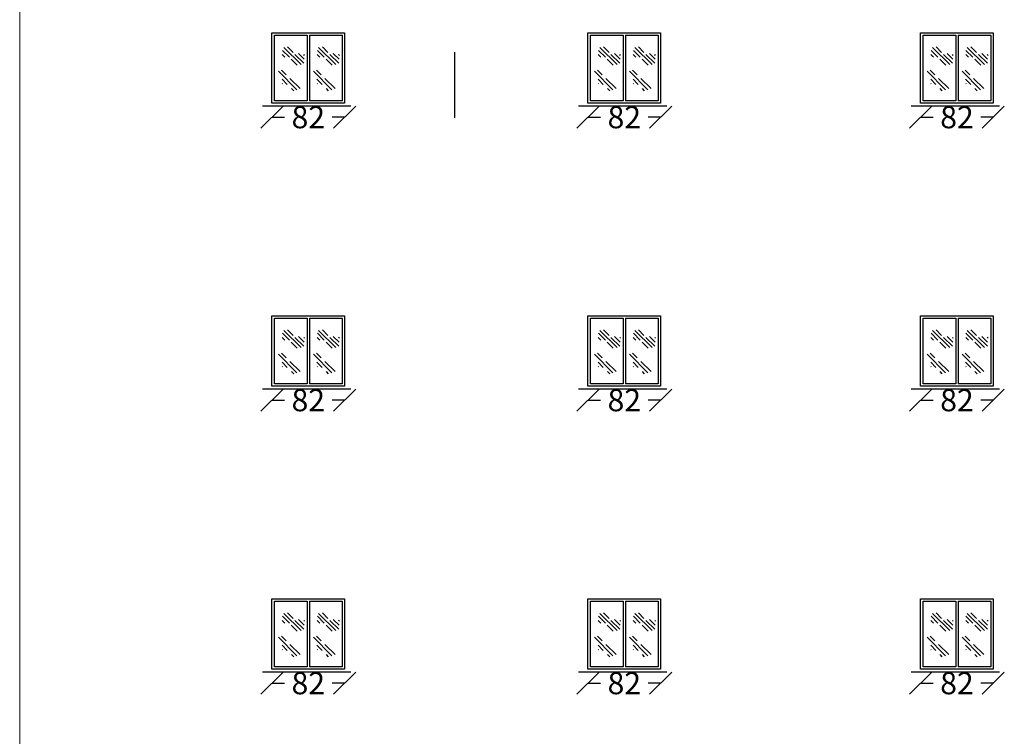
# Model space of a CAD drawing. Units: inches. Extents: x -2263 to 331, y 907 to 1647.
# Drawn here: x -980 to -969, y 1113 to 1121 of the extents above; entities that cross this region are included whole.
import ezdxf

# ---------------------------------------------------------------- set-up
doc = ezdxf.new("R2010")
doc.units = ezdxf.units.IN
doc.header["$MEASUREMENT"] = 0
doc.linetypes.add('DASHDOT2', pattern=[0.5, 0.25, -0.125, 0, -0.125])
doc.layers.add('دی', color=6, linetype='DASHDOT2', lineweight=18)
doc.styles.add('ROMANC', font='romanc.shx', dxfattribs={"oblique": 15})
doc.dimstyles.new('Copy of 12', dxfattribs={"dimtxt": 0.25, "dimasz": 0.25, "dimexe": 0.169, "dimexo": 0.0925, "dimgap": 0.047, "dimtad": 1, "dimdec": 0, "dimlfac": 100, "dimzin": 0, "dimdsep": 32, "dimtxsty": 'ROMANC', "dimblk": 'OBLIQUE', "dimcen": 0.1, "dimse1": 1, "dimse2": 1, "dimclrd": 1, "dimclre": 1, "dimclrt": 2, "dimadec": 0, "dimazin": 0, "dimtfac": 0.5, "dimtdec": 0, "dimtix": 1, "dimtofl": 0, "dimtmove": 2, "dimatfit": 3, "dimldrblk": 'OBLIQUE', "dimfxl": 1, "dimtolj": 1, "dimtzin": 0, "dimarcsym": 0})

# ---------------------------------------------------------------- blocks, each defined once
blk = doc.blocks.new('*X331')
at = {"color": 0}
for p, q in [((21.743, 135.588), (22.1, 135.944)), ((21.908, 135.841), (22.024, 135.957)), ((21.984, 135.74), (22.127, 135.883)), ((21.67, 135.78), (21.688, 135.797)), ((21.681, 135.702), (21.798, 135.818)), ((21.687, 135.619), (21.868, 135.8)), ((21.822, 135.578), (21.945, 135.7)), ((22.076, 135.744), (22.13, 135.798))]:
    blk.add_line(p, q, dxfattribs=at)
blk = doc.blocks.new('*X330')
at = {"color": 0}
for p, q in [((21.689, 135.533), (22.069, 135.914)), ((21.908, 135.84), (22.006, 135.938)), ((21.623, 135.556), (21.832, 135.765)), ((21.887, 135.642), (21.995, 135.751)), ((21.985, 135.653), (21.992, 135.66)), ((21.755, 135.511), (21.802, 135.558))]:
    blk.add_line(p, q, dxfattribs=at)
blk = doc.blocks.new('_OBLIQUE')
at = {"color": 0, "linetype": 'ByBlock'}
blk.add_line((-0.5, -0.5), (0.5, 0.5), dxfattribs=at)
blk = doc.blocks.new('*D1693')
at = {"color": 1, "lineweight": -2, "transparency": 16777216}
for p, q in [((-973.297, 1113.72), (-973.156, 1113.72)), ((-972.475, 1113.72), (-972.616, 1113.72))]:
    blk.add_line(p, q, dxfattribs=at)
at = {"layer": 'Defpoints', "color": 0, "transparency": 16777216}
for p in [(-973.297, 1113.877), (-972.475, 1113.877), (-972.475, 1113.72)]:
    blk.add_point(p, dxfattribs=at)
at = {"color": 1, "lineweight": -2, "transparency": 16777216, "xscale": 0.25, "yscale": 0.25, "zscale": 0.25, "rotation": 180}
blk.add_blockref('_OBLIQUE', (-973.297, 1113.72), dxfattribs=at)
at = {"color": 1, "lineweight": -2, "transparency": 16777216, "xscale": 0.25, "yscale": 0.25, "zscale": 0.25}
blk.add_blockref('_OBLIQUE', (-972.475, 1113.72), dxfattribs=at)
at = {"color": 2, "transparency": 16777216, "insert": (-972.886, 1113.72), "char_height": 0.25, "attachment_point": 5, "style": 'ROMANC'}
blk.add_mtext('\\A1;82', dxfattribs=at)
blk = doc.blocks.new('*D1695')
at = {"color": 1, "lineweight": -2, "transparency": 16777216}
for p, q in [((-969.535, 1113.72), (-969.394, 1113.72)), ((-968.714, 1113.72), (-968.854, 1113.72))]:
    blk.add_line(p, q, dxfattribs=at)
at = {"layer": 'Defpoints', "color": 0, "transparency": 16777216}
for p in [(-969.535, 1113.877), (-968.714, 1113.877), (-968.714, 1113.72)]:
    blk.add_point(p, dxfattribs=at)
at = {"color": 1, "lineweight": -2, "transparency": 16777216, "xscale": 0.25, "yscale": 0.25, "zscale": 0.25, "rotation": 180}
blk.add_blockref('_OBLIQUE', (-969.535, 1113.72), dxfattribs=at)
at = {"color": 1, "lineweight": -2, "transparency": 16777216, "xscale": 0.25, "yscale": 0.25, "zscale": 0.25}
blk.add_blockref('_OBLIQUE', (-968.714, 1113.72), dxfattribs=at)
at = {"color": 2, "transparency": 16777216, "insert": (-969.124, 1113.72), "char_height": 0.25, "attachment_point": 5, "style": 'ROMANC'}
blk.add_mtext('\\A1;82', dxfattribs=at)
blk = doc.blocks.new('*D1697')
at = {"color": 1, "lineweight": -2, "transparency": 16777216}
for p, q in [((-969.535, 1113.72), (-969.394, 1113.72)), ((-968.714, 1113.72), (-968.854, 1113.72))]:
    blk.add_line(p, q, dxfattribs=at)
at = {"layer": 'Defpoints', "color": 0, "transparency": 16777216}
for p in [(-969.535, 1113.877), (-968.714, 1113.877), (-968.714, 1113.72)]:
    blk.add_point(p, dxfattribs=at)
at = {"color": 1, "lineweight": -2, "transparency": 16777216, "xscale": 0.25, "yscale": 0.25, "zscale": 0.25, "rotation": 180}
blk.add_blockref('_OBLIQUE', (-969.535, 1113.72), dxfattribs=at)
at = {"color": 1, "lineweight": -2, "transparency": 16777216, "xscale": 0.25, "yscale": 0.25, "zscale": 0.25}
blk.add_blockref('_OBLIQUE', (-968.714, 1113.72), dxfattribs=at)
at = {"color": 2, "transparency": 16777216, "insert": (-969.124, 1113.72), "char_height": 0.25, "attachment_point": 5, "style": 'ROMANC'}
blk.add_mtext('\\A1;82', dxfattribs=at)
blk = doc.blocks.new('*D1699')
at = {"color": 1, "lineweight": -2, "transparency": 16777216}
for p, q in [((-969.535, 1113.72), (-969.394, 1113.72)), ((-968.714, 1113.72), (-968.854, 1113.72))]:
    blk.add_line(p, q, dxfattribs=at)
at = {"layer": 'Defpoints', "color": 0, "transparency": 16777216}
for p in [(-969.535, 1113.877), (-968.714, 1113.877), (-968.714, 1113.72)]:
    blk.add_point(p, dxfattribs=at)
at = {"color": 1, "lineweight": -2, "transparency": 16777216, "xscale": 0.25, "yscale": 0.25, "zscale": 0.25, "rotation": 180}
blk.add_blockref('_OBLIQUE', (-969.535, 1113.72), dxfattribs=at)
at = {"color": 1, "lineweight": -2, "transparency": 16777216, "xscale": 0.25, "yscale": 0.25, "zscale": 0.25}
blk.add_blockref('_OBLIQUE', (-968.714, 1113.72), dxfattribs=at)
at = {"color": 2, "transparency": 16777216, "insert": (-969.124, 1113.72), "char_height": 0.25, "attachment_point": 5, "style": 'ROMANC'}
blk.add_mtext('\\A1;82', dxfattribs=at)
blk = doc.blocks.new('*D1700')
at = {"color": 1, "lineweight": -2, "transparency": 16777216}
for p, q in [((-973.297, 1116.92), (-973.156, 1116.92)), ((-972.475, 1116.92), (-972.616, 1116.92))]:
    blk.add_line(p, q, dxfattribs=at)
at = {"layer": 'Defpoints', "color": 0, "transparency": 16777216}
for p in [(-973.297, 1117.077), (-972.475, 1117.077), (-972.475, 1116.92)]:
    blk.add_point(p, dxfattribs=at)
at = {"color": 1, "lineweight": -2, "transparency": 16777216, "xscale": 0.25, "yscale": 0.25, "zscale": 0.25, "rotation": 180}
blk.add_blockref('_OBLIQUE', (-973.297, 1116.92), dxfattribs=at)
at = {"color": 1, "lineweight": -2, "transparency": 16777216, "xscale": 0.25, "yscale": 0.25, "zscale": 0.25}
blk.add_blockref('_OBLIQUE', (-972.475, 1116.92), dxfattribs=at)
at = {"color": 2, "transparency": 16777216, "insert": (-972.886, 1116.92), "char_height": 0.25, "attachment_point": 5, "style": 'ROMANC'}
blk.add_mtext('\\A1;82', dxfattribs=at)
blk = doc.blocks.new('*D1702')
at = {"color": 1, "lineweight": -2, "transparency": 16777216}
for p, q in [((-969.535, 1116.92), (-969.394, 1116.92)), ((-968.714, 1116.92), (-968.854, 1116.92))]:
    blk.add_line(p, q, dxfattribs=at)
at = {"layer": 'Defpoints', "color": 0, "transparency": 16777216}
for p in [(-969.535, 1117.077), (-968.714, 1117.077), (-968.714, 1116.92)]:
    blk.add_point(p, dxfattribs=at)
at = {"color": 1, "lineweight": -2, "transparency": 16777216, "xscale": 0.25, "yscale": 0.25, "zscale": 0.25, "rotation": 180}
blk.add_blockref('_OBLIQUE', (-969.535, 1116.92), dxfattribs=at)
at = {"color": 1, "lineweight": -2, "transparency": 16777216, "xscale": 0.25, "yscale": 0.25, "zscale": 0.25}
blk.add_blockref('_OBLIQUE', (-968.714, 1116.92), dxfattribs=at)
at = {"color": 2, "transparency": 16777216, "insert": (-969.124, 1116.92), "char_height": 0.25, "attachment_point": 5, "style": 'ROMANC'}
blk.add_mtext('\\A1;82', dxfattribs=at)
blk = doc.blocks.new('*D1704')
at = {"color": 1, "lineweight": -2, "transparency": 16777216}
for p, q in [((-969.535, 1116.92), (-969.394, 1116.92)), ((-968.714, 1116.92), (-968.854, 1116.92))]:
    blk.add_line(p, q, dxfattribs=at)
at = {"layer": 'Defpoints', "color": 0, "transparency": 16777216}
for p in [(-969.535, 1117.077), (-968.714, 1117.077), (-968.714, 1116.92)]:
    blk.add_point(p, dxfattribs=at)
at = {"color": 1, "lineweight": -2, "transparency": 16777216, "xscale": 0.25, "yscale": 0.25, "zscale": 0.25, "rotation": 180}
blk.add_blockref('_OBLIQUE', (-969.535, 1116.92), dxfattribs=at)
at = {"color": 1, "lineweight": -2, "transparency": 16777216, "xscale": 0.25, "yscale": 0.25, "zscale": 0.25}
blk.add_blockref('_OBLIQUE', (-968.714, 1116.92), dxfattribs=at)
at = {"color": 2, "transparency": 16777216, "insert": (-969.124, 1116.92), "char_height": 0.25, "attachment_point": 5, "style": 'ROMANC'}
blk.add_mtext('\\A1;82', dxfattribs=at)
blk = doc.blocks.new('*D1706')
at = {"color": 1, "lineweight": -2, "transparency": 16777216}
for p, q in [((-969.535, 1116.92), (-969.394, 1116.92)), ((-968.714, 1116.92), (-968.854, 1116.92))]:
    blk.add_line(p, q, dxfattribs=at)
at = {"layer": 'Defpoints', "color": 0, "transparency": 16777216}
for p in [(-969.535, 1117.077), (-968.714, 1117.077), (-968.714, 1116.92)]:
    blk.add_point(p, dxfattribs=at)
at = {"color": 1, "lineweight": -2, "transparency": 16777216, "xscale": 0.25, "yscale": 0.25, "zscale": 0.25, "rotation": 180}
blk.add_blockref('_OBLIQUE', (-969.535, 1116.92), dxfattribs=at)
at = {"color": 1, "lineweight": -2, "transparency": 16777216, "xscale": 0.25, "yscale": 0.25, "zscale": 0.25}
blk.add_blockref('_OBLIQUE', (-968.714, 1116.92), dxfattribs=at)
at = {"color": 2, "transparency": 16777216, "insert": (-969.124, 1116.92), "char_height": 0.25, "attachment_point": 5, "style": 'ROMANC'}
blk.add_mtext('\\A1;82', dxfattribs=at)
blk = doc.blocks.new('*D1707')
at = {"color": 1, "lineweight": -2, "transparency": 16777216}
for p, q in [((-973.297, 1120.12), (-973.156, 1120.12)), ((-972.475, 1120.12), (-972.616, 1120.12))]:
    blk.add_line(p, q, dxfattribs=at)
at = {"layer": 'Defpoints', "color": 0, "transparency": 16777216}
for p in [(-973.297, 1120.277), (-972.475, 1120.277), (-972.475, 1120.12)]:
    blk.add_point(p, dxfattribs=at)
at = {"color": 1, "lineweight": -2, "transparency": 16777216, "xscale": 0.25, "yscale": 0.25, "zscale": 0.25, "rotation": 180}
blk.add_blockref('_OBLIQUE', (-973.297, 1120.12), dxfattribs=at)
at = {"color": 1, "lineweight": -2, "transparency": 16777216, "xscale": 0.25, "yscale": 0.25, "zscale": 0.25}
blk.add_blockref('_OBLIQUE', (-972.475, 1120.12), dxfattribs=at)
at = {"color": 2, "transparency": 16777216, "insert": (-972.886, 1120.12), "char_height": 0.25, "attachment_point": 5, "style": 'ROMANC'}
blk.add_mtext('\\A1;82', dxfattribs=at)
blk = doc.blocks.new('*D1709')
at = {"color": 1, "lineweight": -2, "transparency": 16777216}
for p, q in [((-969.535, 1120.12), (-969.394, 1120.12)), ((-968.714, 1120.12), (-968.854, 1120.12))]:
    blk.add_line(p, q, dxfattribs=at)
at = {"layer": 'Defpoints', "color": 0, "transparency": 16777216}
for p in [(-969.535, 1120.277), (-968.714, 1120.277), (-968.714, 1120.12)]:
    blk.add_point(p, dxfattribs=at)
at = {"color": 1, "lineweight": -2, "transparency": 16777216, "xscale": 0.25, "yscale": 0.25, "zscale": 0.25, "rotation": 180}
blk.add_blockref('_OBLIQUE', (-969.535, 1120.12), dxfattribs=at)
at = {"color": 1, "lineweight": -2, "transparency": 16777216, "xscale": 0.25, "yscale": 0.25, "zscale": 0.25}
blk.add_blockref('_OBLIQUE', (-968.714, 1120.12), dxfattribs=at)
at = {"color": 2, "transparency": 16777216, "insert": (-969.124, 1120.12), "char_height": 0.25, "attachment_point": 5, "style": 'ROMANC'}
blk.add_mtext('\\A1;82', dxfattribs=at)
blk = doc.blocks.new('*D1711')
at = {"color": 1, "lineweight": -2, "transparency": 16777216}
for p, q in [((-969.535, 1120.12), (-969.394, 1120.12)), ((-968.714, 1120.12), (-968.854, 1120.12))]:
    blk.add_line(p, q, dxfattribs=at)
at = {"layer": 'Defpoints', "color": 0, "transparency": 16777216}
for p in [(-969.535, 1120.277), (-968.714, 1120.277), (-968.714, 1120.12)]:
    blk.add_point(p, dxfattribs=at)
at = {"color": 1, "lineweight": -2, "transparency": 16777216, "xscale": 0.25, "yscale": 0.25, "zscale": 0.25, "rotation": 180}
blk.add_blockref('_OBLIQUE', (-969.535, 1120.12), dxfattribs=at)
at = {"color": 1, "lineweight": -2, "transparency": 16777216, "xscale": 0.25, "yscale": 0.25, "zscale": 0.25}
blk.add_blockref('_OBLIQUE', (-968.714, 1120.12), dxfattribs=at)
at = {"color": 2, "transparency": 16777216, "insert": (-969.124, 1120.12), "char_height": 0.25, "attachment_point": 5, "style": 'ROMANC'}
blk.add_mtext('\\A1;82', dxfattribs=at)
blk = doc.blocks.new('*D1713')
at = {"color": 1, "lineweight": -2, "transparency": 16777216}
for p, q in [((-969.535, 1120.12), (-969.394, 1120.12)), ((-968.714, 1120.12), (-968.854, 1120.12))]:
    blk.add_line(p, q, dxfattribs=at)
at = {"layer": 'Defpoints', "color": 0, "transparency": 16777216}
for p in [(-969.535, 1120.277), (-968.714, 1120.277), (-968.714, 1120.12)]:
    blk.add_point(p, dxfattribs=at)
at = {"color": 1, "lineweight": -2, "transparency": 16777216, "xscale": 0.25, "yscale": 0.25, "zscale": 0.25, "rotation": 180}
blk.add_blockref('_OBLIQUE', (-969.535, 1120.12), dxfattribs=at)
at = {"color": 1, "lineweight": -2, "transparency": 16777216, "xscale": 0.25, "yscale": 0.25, "zscale": 0.25}
blk.add_blockref('_OBLIQUE', (-968.714, 1120.12), dxfattribs=at)
at = {"color": 2, "transparency": 16777216, "insert": (-969.124, 1120.12), "char_height": 0.25, "attachment_point": 5, "style": 'ROMANC'}
blk.add_mtext('\\A1;82', dxfattribs=at)
blk = doc.blocks.new('*D1742')
at = {"color": 1, "lineweight": -2, "transparency": 16777216}
for p, q in [((-976.871, 1113.72), (-976.73, 1113.72)), ((-976.049, 1113.72), (-976.19, 1113.72))]:
    blk.add_line(p, q, dxfattribs=at)
at = {"layer": 'Defpoints', "color": 0, "transparency": 16777216}
for p in [(-976.871, 1113.877), (-976.049, 1113.877), (-976.049, 1113.72)]:
    blk.add_point(p, dxfattribs=at)
at = {"color": 1, "lineweight": -2, "transparency": 16777216, "xscale": 0.25, "yscale": 0.25, "zscale": 0.25, "rotation": 180}
blk.add_blockref('_OBLIQUE', (-976.871, 1113.72), dxfattribs=at)
at = {"color": 1, "lineweight": -2, "transparency": 16777216, "xscale": 0.25, "yscale": 0.25, "zscale": 0.25}
blk.add_blockref('_OBLIQUE', (-976.049, 1113.72), dxfattribs=at)
at = {"color": 2, "transparency": 16777216, "insert": (-976.46, 1113.72), "char_height": 0.25, "attachment_point": 5, "style": 'ROMANC'}
blk.add_mtext('\\A1;82', dxfattribs=at)
blk = doc.blocks.new('*D1743')
at = {"color": 1, "lineweight": -2, "transparency": 16777216}
for p, q in [((-976.871, 1113.72), (-976.73, 1113.72)), ((-976.049, 1113.72), (-976.19, 1113.72))]:
    blk.add_line(p, q, dxfattribs=at)
at = {"layer": 'Defpoints', "color": 0, "transparency": 16777216}
for p in [(-976.871, 1113.877), (-976.049, 1113.877), (-976.049, 1113.72)]:
    blk.add_point(p, dxfattribs=at)
at = {"color": 1, "lineweight": -2, "transparency": 16777216, "xscale": 0.25, "yscale": 0.25, "zscale": 0.25, "rotation": 180}
blk.add_blockref('_OBLIQUE', (-976.871, 1113.72), dxfattribs=at)
at = {"color": 1, "lineweight": -2, "transparency": 16777216, "xscale": 0.25, "yscale": 0.25, "zscale": 0.25}
blk.add_blockref('_OBLIQUE', (-976.049, 1113.72), dxfattribs=at)
at = {"color": 2, "transparency": 16777216, "insert": (-976.46, 1113.72), "char_height": 0.25, "attachment_point": 5, "style": 'ROMANC'}
blk.add_mtext('\\A1;82', dxfattribs=at)
blk = doc.blocks.new('*D1744')
at = {"color": 1, "lineweight": -2, "transparency": 16777216}
for p, q in [((-976.871, 1113.72), (-976.73, 1113.72)), ((-976.049, 1113.72), (-976.19, 1113.72))]:
    blk.add_line(p, q, dxfattribs=at)
at = {"layer": 'Defpoints', "color": 0, "transparency": 16777216}
for p in [(-976.871, 1113.877), (-976.049, 1113.877), (-976.049, 1113.72)]:
    blk.add_point(p, dxfattribs=at)
at = {"color": 1, "lineweight": -2, "transparency": 16777216, "xscale": 0.25, "yscale": 0.25, "zscale": 0.25, "rotation": 180}
blk.add_blockref('_OBLIQUE', (-976.871, 1113.72), dxfattribs=at)
at = {"color": 1, "lineweight": -2, "transparency": 16777216, "xscale": 0.25, "yscale": 0.25, "zscale": 0.25}
blk.add_blockref('_OBLIQUE', (-976.049, 1113.72), dxfattribs=at)
at = {"color": 2, "transparency": 16777216, "insert": (-976.46, 1113.72), "char_height": 0.25, "attachment_point": 5, "style": 'ROMANC'}
blk.add_mtext('\\A1;82', dxfattribs=at)
blk = doc.blocks.new('*D1745')
at = {"color": 1, "lineweight": -2, "transparency": 16777216}
for p, q in [((-976.871, 1116.92), (-976.73, 1116.92)), ((-976.049, 1116.92), (-976.19, 1116.92))]:
    blk.add_line(p, q, dxfattribs=at)
at = {"layer": 'Defpoints', "color": 0, "transparency": 16777216}
for p in [(-976.871, 1117.077), (-976.049, 1117.077), (-976.049, 1116.92)]:
    blk.add_point(p, dxfattribs=at)
at = {"color": 1, "lineweight": -2, "transparency": 16777216, "xscale": 0.25, "yscale": 0.25, "zscale": 0.25, "rotation": 180}
blk.add_blockref('_OBLIQUE', (-976.871, 1116.92), dxfattribs=at)
at = {"color": 1, "lineweight": -2, "transparency": 16777216, "xscale": 0.25, "yscale": 0.25, "zscale": 0.25}
blk.add_blockref('_OBLIQUE', (-976.049, 1116.92), dxfattribs=at)
at = {"color": 2, "transparency": 16777216, "insert": (-976.46, 1116.92), "char_height": 0.25, "attachment_point": 5, "style": 'ROMANC'}
blk.add_mtext('\\A1;82', dxfattribs=at)
blk = doc.blocks.new('*D1746')
at = {"color": 1, "lineweight": -2, "transparency": 16777216}
for p, q in [((-976.871, 1116.92), (-976.73, 1116.92)), ((-976.049, 1116.92), (-976.19, 1116.92))]:
    blk.add_line(p, q, dxfattribs=at)
at = {"layer": 'Defpoints', "color": 0, "transparency": 16777216}
for p in [(-976.871, 1117.077), (-976.049, 1117.077), (-976.049, 1116.92)]:
    blk.add_point(p, dxfattribs=at)
at = {"color": 1, "lineweight": -2, "transparency": 16777216, "xscale": 0.25, "yscale": 0.25, "zscale": 0.25, "rotation": 180}
blk.add_blockref('_OBLIQUE', (-976.871, 1116.92), dxfattribs=at)
at = {"color": 1, "lineweight": -2, "transparency": 16777216, "xscale": 0.25, "yscale": 0.25, "zscale": 0.25}
blk.add_blockref('_OBLIQUE', (-976.049, 1116.92), dxfattribs=at)
at = {"color": 2, "transparency": 16777216, "insert": (-976.46, 1116.92), "char_height": 0.25, "attachment_point": 5, "style": 'ROMANC'}
blk.add_mtext('\\A1;82', dxfattribs=at)
blk = doc.blocks.new('*D1747')
at = {"color": 1, "lineweight": -2, "transparency": 16777216}
for p, q in [((-976.871, 1116.92), (-976.73, 1116.92)), ((-976.049, 1116.92), (-976.19, 1116.92))]:
    blk.add_line(p, q, dxfattribs=at)
at = {"layer": 'Defpoints', "color": 0, "transparency": 16777216}
for p in [(-976.871, 1117.077), (-976.049, 1117.077), (-976.049, 1116.92)]:
    blk.add_point(p, dxfattribs=at)
at = {"color": 1, "lineweight": -2, "transparency": 16777216, "xscale": 0.25, "yscale": 0.25, "zscale": 0.25, "rotation": 180}
blk.add_blockref('_OBLIQUE', (-976.871, 1116.92), dxfattribs=at)
at = {"color": 1, "lineweight": -2, "transparency": 16777216, "xscale": 0.25, "yscale": 0.25, "zscale": 0.25}
blk.add_blockref('_OBLIQUE', (-976.049, 1116.92), dxfattribs=at)
at = {"color": 2, "transparency": 16777216, "insert": (-976.46, 1116.92), "char_height": 0.25, "attachment_point": 5, "style": 'ROMANC'}
blk.add_mtext('\\A1;82', dxfattribs=at)
blk = doc.blocks.new('*D1748')
at = {"color": 1, "lineweight": -2, "transparency": 16777216}
for p, q in [((-976.871, 1120.12), (-976.73, 1120.12)), ((-976.049, 1120.12), (-976.19, 1120.12))]:
    blk.add_line(p, q, dxfattribs=at)
at = {"layer": 'Defpoints', "color": 0, "transparency": 16777216}
for p in [(-976.871, 1120.277), (-976.049, 1120.277), (-976.049, 1120.12)]:
    blk.add_point(p, dxfattribs=at)
at = {"color": 1, "lineweight": -2, "transparency": 16777216, "xscale": 0.25, "yscale": 0.25, "zscale": 0.25, "rotation": 180}
blk.add_blockref('_OBLIQUE', (-976.871, 1120.12), dxfattribs=at)
at = {"color": 1, "lineweight": -2, "transparency": 16777216, "xscale": 0.25, "yscale": 0.25, "zscale": 0.25}
blk.add_blockref('_OBLIQUE', (-976.049, 1120.12), dxfattribs=at)
at = {"color": 2, "transparency": 16777216, "insert": (-976.46, 1120.12), "char_height": 0.25, "attachment_point": 5, "style": 'ROMANC'}
blk.add_mtext('\\A1;82', dxfattribs=at)
blk = doc.blocks.new('*D1749')
at = {"color": 1, "lineweight": -2, "transparency": 16777216}
for p, q in [((-976.871, 1120.12), (-976.73, 1120.12)), ((-976.049, 1120.12), (-976.19, 1120.12))]:
    blk.add_line(p, q, dxfattribs=at)
at = {"layer": 'Defpoints', "color": 0, "transparency": 16777216}
for p in [(-976.871, 1120.277), (-976.049, 1120.277), (-976.049, 1120.12)]:
    blk.add_point(p, dxfattribs=at)
at = {"color": 1, "lineweight": -2, "transparency": 16777216, "xscale": 0.25, "yscale": 0.25, "zscale": 0.25, "rotation": 180}
blk.add_blockref('_OBLIQUE', (-976.871, 1120.12), dxfattribs=at)
at = {"color": 1, "lineweight": -2, "transparency": 16777216, "xscale": 0.25, "yscale": 0.25, "zscale": 0.25}
blk.add_blockref('_OBLIQUE', (-976.049, 1120.12), dxfattribs=at)
at = {"color": 2, "transparency": 16777216, "insert": (-976.46, 1120.12), "char_height": 0.25, "attachment_point": 5, "style": 'ROMANC'}
blk.add_mtext('\\A1;82', dxfattribs=at)
blk = doc.blocks.new('*D1750')
at = {"color": 1, "lineweight": -2, "transparency": 16777216}
for p, q in [((-976.871, 1120.12), (-976.73, 1120.12)), ((-976.049, 1120.12), (-976.19, 1120.12))]:
    blk.add_line(p, q, dxfattribs=at)
at = {"layer": 'Defpoints', "color": 0, "transparency": 16777216}
for p in [(-976.871, 1120.277), (-976.049, 1120.277), (-976.049, 1120.12)]:
    blk.add_point(p, dxfattribs=at)
at = {"color": 1, "lineweight": -2, "transparency": 16777216, "xscale": 0.25, "yscale": 0.25, "zscale": 0.25, "rotation": 180}
blk.add_blockref('_OBLIQUE', (-976.871, 1120.12), dxfattribs=at)
at = {"color": 1, "lineweight": -2, "transparency": 16777216, "xscale": 0.25, "yscale": 0.25, "zscale": 0.25}
blk.add_blockref('_OBLIQUE', (-976.049, 1120.12), dxfattribs=at)
at = {"color": 2, "transparency": 16777216, "insert": (-976.46, 1120.12), "char_height": 0.25, "attachment_point": 5, "style": 'ROMANC'}
blk.add_mtext('\\A1;82', dxfattribs=at)

msp = doc.modelspace()

# ---------------------------------------------------------------- linework, layer by layer
for p, q in [((-976.87085, 1121.07337), (-976.04918, 1121.07337)), ((-976.87085, 1120.27714), (-976.87085, 1121.07337)), ((-976.87085, 1121.07337), (-976.04918, 1121.07337)), ((-976.87085, 1120.27714), (-976.87085, 1121.07337)), ((-976.87085, 1121.07337), (-976.04918, 1121.07337)), ((-976.87085, 1120.27714), (-976.87085, 1121.07337)), ((-976.84339, 1120.3046), (-976.84339, 1121.04591)), ((-976.84339, 1121.04591), (-976.47375, 1121.04591)), ((-976.84339, 1120.3046), (-976.84339, 1121.04591)), ((-976.84339, 1121.04591), (-976.47375, 1121.04591)), ((-976.84339, 1120.3046), (-976.84339, 1121.04591)), ((-976.84339, 1121.04591), (-976.47375, 1121.04591)), ((-976.47375, 1121.04591), (-976.47375, 1120.3046)), ((-976.47375, 1121.04591), (-976.47375, 1120.3046)), ((-976.47375, 1121.04591), (-976.47375, 1120.3046)), ((-976.44628, 1121.04591), (-976.07664, 1121.04591)), ((-976.44628, 1121.04591), (-976.44628, 1120.3046)), ((-976.44628, 1121.04591), (-976.07664, 1121.04591)), ((-976.44628, 1121.04591), (-976.44628, 1120.3046)), ((-976.44628, 1121.04591), (-976.07664, 1121.04591)), ((-976.44628, 1121.04591), (-976.44628, 1120.3046)), ((-976.07664, 1121.04591), (-976.07664, 1120.3046)), ((-976.07664, 1121.04591), (-976.07664, 1120.3046)), ((-976.07664, 1121.04591), (-976.07664, 1120.3046)), ((-976.04918, 1121.07337), (-976.04918, 1120.27714)), ((-976.04918, 1121.07337), (-976.04918, 1120.27714)), ((-976.04918, 1121.07337), (-976.04918, 1120.27714)), ((-973.29686, 1121.07337), (-972.47519, 1121.07337)), ((-973.29686, 1120.27714), (-973.29686, 1121.07337)), ((-973.26939, 1120.3046), (-973.26939, 1121.04591)), ((-973.26939, 1121.04591), (-972.89975, 1121.04591)), ((-972.89975, 1121.04591), (-972.89975, 1120.3046)), ((-972.87229, 1121.04591), (-972.50265, 1121.04591)), ((-972.87229, 1121.04591), (-972.87229, 1120.3046)), ((-972.50265, 1121.04591), (-972.50265, 1120.3046)), ((-972.47519, 1121.07337), (-972.47519, 1120.27714)), ((-969.53521, 1121.07337), (-968.71354, 1121.07337)), ((-969.53521, 1120.27714), (-969.53521, 1121.07337)), ((-969.53521, 1121.07337), (-968.71354, 1121.07337)), ((-969.53521, 1120.27714), (-969.53521, 1121.07337)), ((-969.53521, 1121.07337), (-968.71354, 1121.07337)), ((-969.53521, 1120.27714), (-969.53521, 1121.07337)), ((-969.50774, 1120.3046), (-969.50774, 1121.04591)), ((-969.50774, 1121.04591), (-969.1381, 1121.04591)), ((-969.50774, 1120.3046), (-969.50774, 1121.04591)), ((-969.50774, 1121.04591), (-969.1381, 1121.04591)), ((-969.50774, 1120.3046), (-969.50774, 1121.04591)), ((-969.50774, 1121.04591), (-969.1381, 1121.04591)), ((-969.1381, 1121.04591), (-969.1381, 1120.3046)), ((-969.1381, 1121.04591), (-969.1381, 1120.3046)), ((-969.1381, 1121.04591), (-969.1381, 1120.3046)), ((-969.11064, 1121.04591), (-968.741, 1121.04591)), ((-969.11064, 1121.04591), (-969.11064, 1120.3046)), ((-969.11064, 1121.04591), (-968.741, 1121.04591)), ((-969.11064, 1121.04591), (-969.11064, 1120.3046)), ((-969.11064, 1121.04591), (-968.741, 1121.04591)), ((-969.11064, 1121.04591), (-969.11064, 1120.3046)), ((-968.741, 1121.04591), (-968.741, 1120.3046)), ((-968.741, 1121.04591), (-968.741, 1120.3046)), ((-968.741, 1121.04591), (-968.741, 1120.3046)), ((-968.71354, 1121.07337), (-968.71354, 1120.27714)), ((-968.71354, 1121.07337), (-968.71354, 1120.27714)), ((-968.71354, 1121.07337), (-968.71354, 1120.27714)), ((-974.80802, 1120.85434), (-974.80802, 1120.11303)), ((-976.04918, 1120.27714), (-976.87085, 1120.27714)), ((-976.04918, 1120.27714), (-976.87085, 1120.27714)), ((-976.04918, 1120.27714), (-976.87085, 1120.27714)), ((-976.47375, 1120.3046), (-976.84339, 1120.3046)), ((-976.47375, 1120.3046), (-976.84339, 1120.3046)), ((-976.47375, 1120.3046), (-976.84339, 1120.3046)), ((-976.07664, 1120.3046), (-976.44628, 1120.3046)), ((-976.07664, 1120.3046), (-976.44628, 1120.3046)), ((-976.07664, 1120.3046), (-976.44628, 1120.3046)), ((-972.47519, 1120.27714), (-973.29686, 1120.27714)), ((-972.89975, 1120.3046), (-973.26939, 1120.3046)), ((-972.50265, 1120.3046), (-972.87229, 1120.3046)), ((-968.71354, 1120.27714), (-969.53521, 1120.27714)), ((-968.71354, 1120.27714), (-969.53521, 1120.27714)), ((-968.71354, 1120.27714), (-969.53521, 1120.27714)), ((-969.1381, 1120.3046), (-969.50774, 1120.3046)), ((-969.1381, 1120.3046), (-969.50774, 1120.3046)), ((-969.1381, 1120.3046), (-969.50774, 1120.3046)), ((-968.741, 1120.3046), (-969.11064, 1120.3046)), ((-968.741, 1120.3046), (-969.11064, 1120.3046)), ((-968.741, 1120.3046), (-969.11064, 1120.3046)), ((-976.87085, 1117.87337), (-976.04918, 1117.87337)), ((-976.87085, 1117.07714), (-976.87085, 1117.87337)), ((-976.87085, 1117.87337), (-976.04918, 1117.87337)), ((-976.87085, 1117.07714), (-976.87085, 1117.87337)), ((-976.87085, 1117.87337), (-976.04918, 1117.87337)), ((-976.87085, 1117.07714), (-976.87085, 1117.87337)), ((-976.84339, 1117.1046), (-976.84339, 1117.84591)), ((-976.84339, 1117.84591), (-976.47375, 1117.84591)), ((-976.84339, 1117.1046), (-976.84339, 1117.84591)), ((-976.84339, 1117.84591), (-976.47375, 1117.84591)), ((-976.84339, 1117.1046), (-976.84339, 1117.84591)), ((-976.84339, 1117.84591), (-976.47375, 1117.84591)), ((-976.47375, 1117.84591), (-976.47375, 1117.1046)), ((-976.47375, 1117.84591), (-976.47375, 1117.1046)), ((-976.47375, 1117.84591), (-976.47375, 1117.1046)), ((-976.44628, 1117.84591), (-976.07664, 1117.84591)), ((-976.44628, 1117.84591), (-976.44628, 1117.1046)), ((-976.44628, 1117.84591), (-976.07664, 1117.84591)), ((-976.44628, 1117.84591), (-976.44628, 1117.1046)), ((-976.44628, 1117.84591), (-976.07664, 1117.84591)), ((-976.44628, 1117.84591), (-976.44628, 1117.1046)), ((-976.07664, 1117.84591), (-976.07664, 1117.1046)), ((-976.07664, 1117.84591), (-976.07664, 1117.1046)), ((-976.07664, 1117.84591), (-976.07664, 1117.1046)), ((-976.04918, 1117.87337), (-976.04918, 1117.07714)), ((-976.04918, 1117.87337), (-976.04918, 1117.07714)), ((-976.04918, 1117.87337), (-976.04918, 1117.07714)), ((-973.29686, 1117.87337), (-972.47519, 1117.87337)), ((-973.29686, 1117.07714), (-973.29686, 1117.87337)), ((-973.26939, 1117.1046), (-973.26939, 1117.84591)), ((-973.26939, 1117.84591), (-972.89975, 1117.84591)), ((-972.89975, 1117.84591), (-972.89975, 1117.1046)), ((-972.87229, 1117.84591), (-972.50265, 1117.84591)), ((-972.87229, 1117.84591), (-972.87229, 1117.1046)), ((-972.50265, 1117.84591), (-972.50265, 1117.1046)), ((-972.47519, 1117.87337), (-972.47519, 1117.07714)), ((-969.53521, 1117.87337), (-968.71354, 1117.87337)), ((-969.53521, 1117.07714), (-969.53521, 1117.87337)), ((-969.53521, 1117.87337), (-968.71354, 1117.87337)), ((-969.53521, 1117.07714), (-969.53521, 1117.87337)), ((-969.53521, 1117.87337), (-968.71354, 1117.87337)), ((-969.53521, 1117.07714), (-969.53521, 1117.87337)), ((-969.50774, 1117.1046), (-969.50774, 1117.84591)), ((-969.50774, 1117.84591), (-969.1381, 1117.84591)), ((-969.50774, 1117.1046), (-969.50774, 1117.84591)), ((-969.50774, 1117.84591), (-969.1381, 1117.84591)), ((-969.50774, 1117.1046), (-969.50774, 1117.84591)), ((-969.50774, 1117.84591), (-969.1381, 1117.84591)), ((-969.1381, 1117.84591), (-969.1381, 1117.1046)), ((-969.1381, 1117.84591), (-969.1381, 1117.1046)), ((-969.1381, 1117.84591), (-969.1381, 1117.1046)), ((-969.11064, 1117.84591), (-968.741, 1117.84591)), ((-969.11064, 1117.84591), (-969.11064, 1117.1046)), ((-969.11064, 1117.84591), (-968.741, 1117.84591)), ((-969.11064, 1117.84591), (-969.11064, 1117.1046)), ((-969.11064, 1117.84591), (-968.741, 1117.84591)), ((-969.11064, 1117.84591), (-969.11064, 1117.1046)), ((-968.741, 1117.84591), (-968.741, 1117.1046)), ((-968.741, 1117.84591), (-968.741, 1117.1046)), ((-968.741, 1117.84591), (-968.741, 1117.1046)), ((-968.71354, 1117.87337), (-968.71354, 1117.07714)), ((-968.71354, 1117.87337), (-968.71354, 1117.07714)), ((-968.71354, 1117.87337), (-968.71354, 1117.07714)), ((-976.04918, 1117.07714), (-976.87085, 1117.07714)), ((-976.04918, 1117.07714), (-976.87085, 1117.07714)), ((-976.04918, 1117.07714), (-976.87085, 1117.07714)), ((-976.47375, 1117.1046), (-976.84339, 1117.1046)), ((-976.47375, 1117.1046), (-976.84339, 1117.1046)), ((-976.47375, 1117.1046), (-976.84339, 1117.1046)), ((-976.07664, 1117.1046), (-976.44628, 1117.1046)), ((-976.07664, 1117.1046), (-976.44628, 1117.1046)), ((-976.07664, 1117.1046), (-976.44628, 1117.1046)), ((-972.47519, 1117.07714), (-973.29686, 1117.07714)), ((-972.89975, 1117.1046), (-973.26939, 1117.1046)), ((-972.50265, 1117.1046), (-972.87229, 1117.1046)), ((-968.71354, 1117.07714), (-969.53521, 1117.07714)), ((-968.71354, 1117.07714), (-969.53521, 1117.07714)), ((-968.71354, 1117.07714), (-969.53521, 1117.07714)), ((-969.1381, 1117.1046), (-969.50774, 1117.1046)), ((-969.1381, 1117.1046), (-969.50774, 1117.1046)), ((-969.1381, 1117.1046), (-969.50774, 1117.1046)), ((-968.741, 1117.1046), (-969.11064, 1117.1046)), ((-968.741, 1117.1046), (-969.11064, 1117.1046)), ((-968.741, 1117.1046), (-969.11064, 1117.1046)), ((-976.87085, 1114.67337), (-976.04918, 1114.67337)), ((-976.87085, 1113.87714), (-976.87085, 1114.67337)), ((-976.87085, 1114.67337), (-976.04918, 1114.67337)), ((-976.87085, 1113.87714), (-976.87085, 1114.67337)), ((-976.87085, 1114.67337), (-976.04918, 1114.67337)), ((-976.87085, 1113.87714), (-976.87085, 1114.67337)), ((-976.04918, 1114.67337), (-976.04918, 1113.87714)), ((-976.04918, 1114.67337), (-976.04918, 1113.87714)), ((-976.04918, 1114.67337), (-976.04918, 1113.87714)), ((-973.29686, 1114.67337), (-972.47519, 1114.67337)), ((-973.29686, 1113.87714), (-973.29686, 1114.67337)), ((-972.47519, 1114.67337), (-972.47519, 1113.87714)), ((-969.53521, 1114.67337), (-968.71354, 1114.67337)), ((-969.53521, 1113.87714), (-969.53521, 1114.67337)), ((-969.53521, 1114.67337), (-968.71354, 1114.67337)), ((-969.53521, 1113.87714), (-969.53521, 1114.67337)), ((-969.53521, 1114.67337), (-968.71354, 1114.67337)), ((-969.53521, 1113.87714), (-969.53521, 1114.67337)), ((-968.71354, 1114.67337), (-968.71354, 1113.87714)), ((-968.71354, 1114.67337), (-968.71354, 1113.87714)), ((-968.71354, 1114.67337), (-968.71354, 1113.87714)), ((-976.84339, 1113.9046), (-976.84339, 1114.64591)), ((-976.84339, 1114.64591), (-976.47375, 1114.64591)), ((-976.84339, 1113.9046), (-976.84339, 1114.64591)), ((-976.84339, 1114.64591), (-976.47375, 1114.64591)), ((-976.84339, 1113.9046), (-976.84339, 1114.64591)), ((-976.84339, 1114.64591), (-976.47375, 1114.64591)), ((-976.47375, 1114.64591), (-976.47375, 1113.9046)), ((-976.47375, 1114.64591), (-976.47375, 1113.9046)), ((-976.47375, 1114.64591), (-976.47375, 1113.9046)), ((-976.44628, 1114.64591), (-976.07664, 1114.64591)), ((-976.44628, 1114.64591), (-976.44628, 1113.9046)), ((-976.44628, 1114.64591), (-976.07664, 1114.64591)), ((-976.44628, 1114.64591), (-976.44628, 1113.9046)), ((-976.44628, 1114.64591), (-976.07664, 1114.64591)), ((-976.44628, 1114.64591), (-976.44628, 1113.9046)), ((-976.07664, 1114.64591), (-976.07664, 1113.9046)), ((-976.07664, 1114.64591), (-976.07664, 1113.9046)), ((-976.07664, 1114.64591), (-976.07664, 1113.9046)), ((-973.26939, 1113.9046), (-973.26939, 1114.64591)), ((-973.26939, 1114.64591), (-972.89975, 1114.64591)), ((-972.89975, 1114.64591), (-972.89975, 1113.9046)), ((-972.87229, 1114.64591), (-972.50265, 1114.64591)), ((-972.87229, 1114.64591), (-972.87229, 1113.9046)), ((-972.50265, 1114.64591), (-972.50265, 1113.9046)), ((-969.50774, 1113.9046), (-969.50774, 1114.64591)), ((-969.50774, 1114.64591), (-969.1381, 1114.64591)), ((-969.50774, 1113.9046), (-969.50774, 1114.64591)), ((-969.50774, 1114.64591), (-969.1381, 1114.64591)), ((-969.50774, 1113.9046), (-969.50774, 1114.64591)), ((-969.50774, 1114.64591), (-969.1381, 1114.64591)), ((-969.1381, 1114.64591), (-969.1381, 1113.9046)), ((-969.1381, 1114.64591), (-969.1381, 1113.9046)), ((-969.1381, 1114.64591), (-969.1381, 1113.9046)), ((-969.11064, 1114.64591), (-968.741, 1114.64591)), ((-969.11064, 1114.64591), (-969.11064, 1113.9046)), ((-969.11064, 1114.64591), (-968.741, 1114.64591)), ((-969.11064, 1114.64591), (-969.11064, 1113.9046)), ((-969.11064, 1114.64591), (-968.741, 1114.64591)), ((-969.11064, 1114.64591), (-969.11064, 1113.9046)), ((-968.741, 1114.64591), (-968.741, 1113.9046)), ((-968.741, 1114.64591), (-968.741, 1113.9046)), ((-968.741, 1114.64591), (-968.741, 1113.9046)), ((-976.04918, 1113.87714), (-976.87085, 1113.87714)), ((-976.04918, 1113.87714), (-976.87085, 1113.87714)), ((-976.04918, 1113.87714), (-976.87085, 1113.87714)), ((-976.47375, 1113.9046), (-976.84339, 1113.9046)), ((-976.47375, 1113.9046), (-976.84339, 1113.9046)), ((-976.47375, 1113.9046), (-976.84339, 1113.9046)), ((-976.07664, 1113.9046), (-976.44628, 1113.9046)), ((-976.07664, 1113.9046), (-976.44628, 1113.9046)), ((-976.07664, 1113.9046), (-976.44628, 1113.9046)), ((-972.47519, 1113.87714), (-973.29686, 1113.87714)), ((-972.89975, 1113.9046), (-973.26939, 1113.9046)), ((-972.50265, 1113.9046), (-972.87229, 1113.9046)), ((-968.71354, 1113.87714), (-969.53521, 1113.87714)), ((-968.71354, 1113.87714), (-969.53521, 1113.87714)), ((-968.71354, 1113.87714), (-969.53521, 1113.87714)), ((-969.1381, 1113.9046), (-969.50774, 1113.9046)), ((-969.1381, 1113.9046), (-969.50774, 1113.9046)), ((-969.1381, 1113.9046), (-969.50774, 1113.9046)), ((-968.741, 1113.9046), (-969.11064, 1113.9046)), ((-968.741, 1113.9046), (-969.11064, 1113.9046)), ((-968.741, 1113.9046), (-969.11064, 1113.9046))]:
    msp.add_line(p, q)
at = {"lineweight": 30}
for p, q in [((-975.97836, 1120.24484), (-976.97836, 1120.24484)), ((-975.97836, 1120.24484), (-976.97836, 1120.24484)), ((-975.97836, 1120.24484), (-976.97836, 1120.24484)), ((-972.40437, 1120.24484), (-973.40437, 1120.24484)), ((-968.64272, 1120.24484), (-969.64272, 1120.24484)), ((-968.64272, 1120.24484), (-969.64272, 1120.24484)), ((-968.64272, 1120.24484), (-969.64272, 1120.24484)), ((-975.97836, 1117.04484), (-976.97836, 1117.04484)), ((-975.97836, 1117.04484), (-976.97836, 1117.04484)), ((-975.97836, 1117.04484), (-976.97836, 1117.04484)), ((-972.40437, 1117.04484), (-973.40437, 1117.04484)), ((-968.64272, 1117.04484), (-969.64272, 1117.04484)), ((-968.64272, 1117.04484), (-969.64272, 1117.04484)), ((-968.64272, 1117.04484), (-969.64272, 1117.04484)), ((-975.97836, 1113.84484), (-976.97836, 1113.84484)), ((-975.97836, 1113.84484), (-976.97836, 1113.84484)), ((-975.97836, 1113.84484), (-976.97836, 1113.84484)), ((-972.40437, 1113.84484), (-973.40437, 1113.84484)), ((-968.64272, 1113.84484), (-969.64272, 1113.84484)), ((-968.64272, 1113.84484), (-969.64272, 1113.84484)), ((-968.64272, 1113.84484), (-969.64272, 1113.84484))]:
    msp.add_line(p, q, dxfattribs=at)
at = {"layer": 'دی', "color": 3, "linetype": 'ByBlock'}
msp.add_line((-979.72396, 1144.49799), (-979.72396, 1106.64484), dxfattribs=at)

# ---------------------------------------------------------------- block references
at = {"xscale": -0.5492685941569633, "yscale": 0.5492685941569633, "zscale": 0.5492685941569633}
for name, p in [('*X331', (-964.59926, 1046.23997)), ('*X331', (-964.59926, 1046.23997)), ('*X331', (-964.59926, 1046.23997)), ('*X331', (-964.20405, 1046.23997)), ('*X331', (-964.20405, 1046.23997)), ('*X331', (-964.20405, 1046.23997)), ('*X331', (-961.02527, 1046.23997)), ('*X331', (-960.63006, 1046.23997)), ('*X331', (-957.26362, 1046.23997)), ('*X331', (-957.26362, 1046.23997)), ('*X331', (-957.26362, 1046.23997)), ('*X331', (-956.86841, 1046.23997)), ('*X331', (-956.86841, 1046.23997)), ('*X331', (-956.86841, 1046.23997)), ('*X330', (-964.67577, 1045.987)), ('*X330', (-964.67577, 1045.987)), ('*X330', (-964.67577, 1045.987)), ('*X330', (-964.28056, 1045.987)), ('*X330', (-964.28056, 1045.987)), ('*X330', (-964.28056, 1045.987)), ('*X330', (-961.10178, 1045.987)), ('*X330', (-960.70657, 1045.987)), ('*X330', (-957.34013, 1045.987)), ('*X330', (-957.34013, 1045.987)), ('*X330', (-957.34013, 1045.987)), ('*X330', (-956.94492, 1045.987)), ('*X330', (-956.94492, 1045.987)), ('*X330', (-956.94492, 1045.987)), ('*X331', (-964.59926, 1043.03997)), ('*X331', (-964.59926, 1043.03997)), ('*X331', (-964.59926, 1043.03997)), ('*X331', (-964.20405, 1043.03997)), ('*X331', (-964.20405, 1043.03997)), ('*X331', (-964.20405, 1043.03997)), ('*X331', (-961.02527, 1043.03997)), ('*X331', (-960.63006, 1043.03997)), ('*X331', (-957.26362, 1043.03997)), ('*X331', (-957.26362, 1043.03997)), ('*X331', (-957.26362, 1043.03997)), ('*X331', (-956.86841, 1043.03997)), ('*X331', (-956.86841, 1043.03997)), ('*X331', (-956.86841, 1043.03997)), ('*X330', (-964.67577, 1042.787)), ('*X330', (-964.67577, 1042.787)), ('*X330', (-964.67577, 1042.787)), ('*X330', (-964.28056, 1042.787)), ('*X330', (-964.28056, 1042.787)), ('*X330', (-964.28056, 1042.787)), ('*X330', (-961.10178, 1042.787)), ('*X330', (-960.70657, 1042.787)), ('*X330', (-957.34013, 1042.787)), ('*X330', (-957.34013, 1042.787)), ('*X330', (-957.34013, 1042.787)), ('*X330', (-956.94492, 1042.787)), ('*X330', (-956.94492, 1042.787)), ('*X330', (-956.94492, 1042.787)), ('*X331', (-964.59926, 1039.83997)), ('*X331', (-964.59926, 1039.83997)), ('*X331', (-964.59926, 1039.83997)), ('*X331', (-964.20405, 1039.83997)), ('*X331', (-964.20405, 1039.83997)), ('*X331', (-964.20405, 1039.83997)), ('*X331', (-961.02527, 1039.83997)), ('*X331', (-960.63006, 1039.83997)), ('*X331', (-957.26362, 1039.83997)), ('*X331', (-957.26362, 1039.83997)), ('*X331', (-957.26362, 1039.83997)), ('*X331', (-956.86841, 1039.83997)), ('*X331', (-956.86841, 1039.83997)), ('*X331', (-956.86841, 1039.83997)), ('*X330', (-964.67577, 1039.587)), ('*X330', (-964.67577, 1039.587)), ('*X330', (-964.67577, 1039.587)), ('*X330', (-964.28056, 1039.587)), ('*X330', (-964.28056, 1039.587)), ('*X330', (-964.28056, 1039.587)), ('*X330', (-961.10178, 1039.587)), ('*X330', (-960.70657, 1039.587)), ('*X330', (-957.34013, 1039.587)), ('*X330', (-957.34013, 1039.587)), ('*X330', (-957.34013, 1039.587)), ('*X330', (-956.94492, 1039.587)), ('*X330', (-956.94492, 1039.587)), ('*X330', (-956.94492, 1039.587))]:
    msp.add_blockref(name, p, dxfattribs=at)

# ---------------------------------------------------------------- dimensions: what is measured, and where the dimension line sits
for base, p1, p2, picture, middle in [((-976.04918, 1120.11984), (-976.87085, 1120.27714), (-976.04918, 1120.27714), '*D1748', (-976.46001, 1120.11984)), ((-976.04918, 1120.11984), (-976.87085, 1120.27714), (-976.04918, 1120.27714), '*D1749', (-976.46001, 1120.11984)), ((-976.04918, 1120.11984), (-976.87085, 1120.27714), (-976.04918, 1120.27714), '*D1750', (-976.46001, 1120.11984)), ((-972.47519, 1120.11984), (-973.29686, 1120.27714), (-972.47519, 1120.27714), '*D1707', (-972.88602, 1120.11984)), ((-968.71354, 1120.11984), (-969.53521, 1120.27714), (-968.71354, 1120.27714), '*D1709', (-969.12437, 1120.11984)), ((-968.71354, 1120.11984), (-969.53521, 1120.27714), (-968.71354, 1120.27714), '*D1711', (-969.12437, 1120.11984)), ((-968.71354, 1120.11984), (-969.53521, 1120.27714), (-968.71354, 1120.27714), '*D1713', (-969.12437, 1120.11984)), ((-976.04918, 1116.91984), (-976.87085, 1117.07714), (-976.04918, 1117.07714), '*D1745', (-976.46001, 1116.91984)), ((-976.04918, 1116.91984), (-976.87085, 1117.07714), (-976.04918, 1117.07714), '*D1746', (-976.46001, 1116.91984)), ((-976.04918, 1116.91984), (-976.87085, 1117.07714), (-976.04918, 1117.07714), '*D1747', (-976.46001, 1116.91984)), ((-972.47519, 1116.91984), (-973.29686, 1117.07714), (-972.47519, 1117.07714), '*D1700', (-972.88602, 1116.91984)), ((-968.71354, 1116.91984), (-969.53521, 1117.07714), (-968.71354, 1117.07714), '*D1702', (-969.12437, 1116.91984)), ((-968.71354, 1116.91984), (-969.53521, 1117.07714), (-968.71354, 1117.07714), '*D1704', (-969.12437, 1116.91984)), ((-968.71354, 1116.91984), (-969.53521, 1117.07714), (-968.71354, 1117.07714), '*D1706', (-969.12437, 1116.91984)), ((-976.04918, 1113.71984), (-976.87085, 1113.87714), (-976.04918, 1113.87714), '*D1742', (-976.46001, 1113.71984)), ((-976.04918, 1113.71984), (-976.87085, 1113.87714), (-976.04918, 1113.87714), '*D1743', (-976.46001, 1113.71984)), ((-976.04918, 1113.71984), (-976.87085, 1113.87714), (-976.04918, 1113.87714), '*D1744', (-976.46001, 1113.71984)), ((-972.47519, 1113.71984), (-973.29686, 1113.87714), (-972.47519, 1113.87714), '*D1693', (-972.88602, 1113.71984)), ((-968.71354, 1113.71984), (-969.53521, 1113.87714), (-968.71354, 1113.87714), '*D1695', (-969.12437, 1113.71984)), ((-968.71354, 1113.71984), (-969.53521, 1113.87714), (-968.71354, 1113.87714), '*D1697', (-969.12437, 1113.71984)), ((-968.71354, 1113.71984), (-969.53521, 1113.87714), (-968.71354, 1113.87714), '*D1699', (-969.12437, 1113.71984))]:
    dim = msp.add_linear_dim(base=base, p1=p1, p2=p2, dimstyle='Copy of 12')
    dim.commit()
    dim.dimension.update_dxf_attribs({"geometry": picture, "text_midpoint": middle, "dimtype": 160})

doc.saveas('drawing.dxf')
